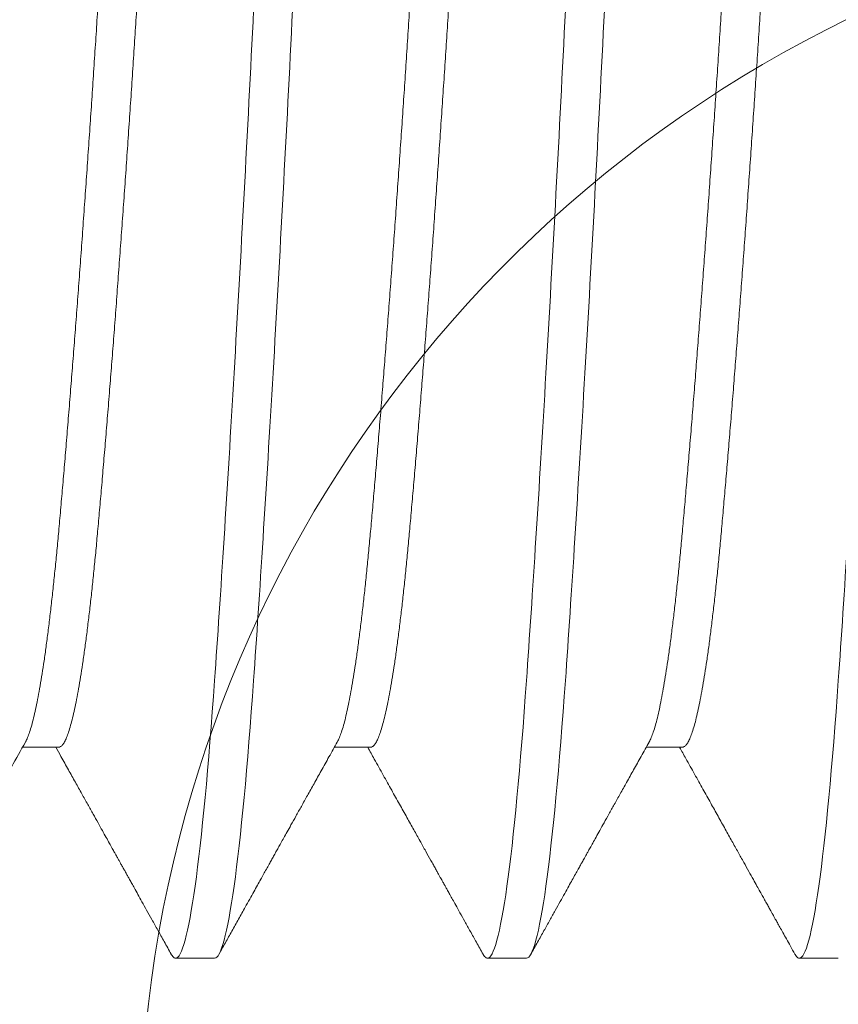
# Model space of a CAD drawing. Units: inches. Extents: x 286 to 986, y -672 to -289.
# Drawn here: x 326 to 326, y -594 to -594 of the extents above; entities that cross this region are included whole.
import ezdxf

# ---------------------------------------------------------------- set-up
doc = ezdxf.new("R2010")
doc.units = ezdxf.units.IN
doc.header["$MEASUREMENT"] = 0
doc.linetypes.add('SLD-Solid', pattern=[0])
doc.layers.add('HARDWARE', color=8, linetype='Continuous', lineweight=0)

# ---------------------------------------------------------------- blocks, each defined once
blk = doc.blocks.new('NO 10 500')
at = {"color": 7, "linetype": 'SLD-Solid', "lineweight": 15}
for p, q in [((0.3708754576533124, -0.07381536999741911), (0.3744975455586541, -0.07381536999741911)), ((0.4021070726326457, -0.07381536999741911), (0.4057291605379874, -0.07381536999741911)), ((0.4333387059342613, -0.07381536999741911), (0.4369607388726422, -0.07381536999741911)), ((0.3552596593248154, -0.09494411686608828), (0.3591635997457843, -0.09494411686608828)), ((0.3864912743041486, -0.09494411686608828), (0.3903952147251175, -0.09494411686608828)), ((0.4177228892834819, -0.09494411686608828), (0.4216268480267331, -0.09494411686608828))]:
    blk.add_line(p, q, dxfattribs=at)
for points, knots in [([(0.359163606230652, -0.09494411764706001), (0.3585624759741677, -0.09494411764706001), (0.3578880328753939, -0.09253505410686103), (0.3565352273800499, -0.08289879994606508), (0.3558607842812762, -0.0756995271224099), (0.3546585237682507, -0.05857173172160657), (0.353984080669477, -0.0479655285667846), (0.352631275174133, -0.02470155308131439), (0.3519568320753592, -0.01211118027468672), (0.3507545715623905, 0.01211118027467961), (0.35008012846356, 0.02470155308131439), (0.3487273229682728, 0.0479655285667846), (0.3480528798694991, 0.05857173172160657), (0.3468506193564735, 0.0756995271224099), (0.3461761762576998, 0.08289879994605798), (0.3448233707623558, 0.09253505410686103), (0.3441489276635821, 0.09494411764706001), (0.3435477974070977, 0.09494411764706001)], [0, 0, 0, 0, 0.125, 0.125, 0.2500000000000001, 0.2500000000000001, 0.375, 0.375, 0.5, 0.5, 0.625, 0.625, 0.75, 0.75, 0.8750000000000001, 0.8750000000000001, 1, 1, 1, 1]), ([(0.3864912716718436, -0.09494411764706001), (0.3858901414153024, -0.09494411764706001), (0.3852156983165287, -0.09253505410686103), (0.3838628928211847, -0.08289879994606508), (0.383188449722411, -0.0756995271224099), (0.3819861892094423, -0.05857173172160657), (0.3813117461106685, -0.0479655285667846), (0.3799589406153245, -0.02470155308131439), (0.3792844975165508, -0.01211118027468672), (0.3780822370035821, 0.01211118027467961), (0.3774077939047515, 0.02470155308131439), (0.3760549884094644, 0.0479655285667846), (0.3753805453106338, 0.05857173172160657), (0.3741782847976651, 0.0756995271224099), (0.3735038416988914, 0.08289879994605798), (0.3721510362035474, 0.09253505410686103), (0.3714765931047737, 0.09494411764706001), (0.3708754628482893, 0.09494411764706001)], [0, 0, 0, 0, 0.125, 0.125, 0.25, 0.25, 0.375, 0.375, 0.5, 0.5, 0.625, 0.625, 0.75, 0.75, 0.875, 0.875, 1, 1, 1, 1]), ([(0.3903952238777038, -0.09494411764706001), (0.3897940936212194, -0.09494411764706001), (0.3891196505223888, -0.09253505410686103), (0.3877668450271017, -0.08289879994606508), (0.3870924019282711, -0.0756995271224099), (0.3858901414153024, -0.05857173172160657), (0.3852156983165287, -0.0479655285667846), (0.3838628928211847, -0.02470155308131439), (0.383188449722411, -0.01211118027468672), (0.3819861892094423, 0.01211118027467961), (0.3813117461106685, 0.02470155308131439), (0.3799589406153245, 0.0479655285667846), (0.3792844975165508, 0.05857173172160657), (0.3780822370035821, 0.0756995271224099), (0.3774077939047515, 0.08289879994605798), (0.3760549884094644, 0.09253505410686103), (0.3753805453106338, 0.09494411764706001), (0.3747794150541495, 0.09494411764706001)], [0, 0, 0, 0, 0.1249999999999999, 0.1249999999999999, 0.2499999999999998, 0.2499999999999998, 0.3749999999999998, 0.3749999999999998, 0.4999999999999997, 0.4999999999999997, 0.6249999999999997, 0.6249999999999997, 0.7499999999999997, 0.7499999999999997, 0.8749999999999999, 0.8749999999999999, 1, 1, 1, 1]), ([(0.4177228893188385, -0.09494411764706001), (0.417121759062411, -0.09494411764706001), (0.4164473159635804, -0.09253505410686103), (0.4150945104682933, -0.08289879994606508), (0.4144200673694627, -0.0756995271224099), (0.413217806856494, -0.05857173172160657), (0.4125433637577203, -0.0479655285667846), (0.4111905582623763, -0.02470155308131439), (0.4105161151636025, -0.01211118027468672), (0.4093138546506339, 0.01211118027467961), (0.4086394115518033, 0.02470155308131439), (0.4072866060565161, 0.0479655285667846), (0.4066121629576855, 0.05857173172160657), (0.4054099024447169, 0.0756995271224099), (0.4047354593459431, 0.08289879994605798), (0.4033826538505991, 0.09253505410686103), (0.4027082107518254, 0.09494411764706001), (0.4021070804953411, 0.09494411764706001)], [0, 0, 0, 0, 0.1249999999999999, 0.1249999999999999, 0.2499999999999998, 0.2499999999999998, 0.3749999999999998, 0.3749999999999998, 0.4999999999999998, 0.4999999999999998, 0.6249999999999998, 0.6249999999999998, 0.7499999999999998, 0.7499999999999998, 0.875, 0.875, 1, 1, 1, 1]), ([(0.4216268415247555, -0.09494411764706001), (0.4210257112682712, -0.09494411764706001), (0.4203512681694974, -0.09253505410686103), (0.4189984626741534, -0.08289879994606508), (0.4183240195753797, -0.0756995271224099), (0.417121759062411, -0.05857173172160657), (0.4164473159635804, -0.0479655285667846), (0.4150945104682933, -0.02470155308131439), (0.4144200673694627, -0.01211118027468672), (0.413217806856494, 0.01211118027467961), (0.4125433637577203, 0.02470155308131439), (0.4111905582623763, 0.0479655285667846), (0.4105161151636025, 0.05857173172160657), (0.4093138546506339, 0.0756995271224099), (0.4086394115518033, 0.08289879994605798), (0.4072866060565161, 0.09253505410686103), (0.4066121629576855, 0.09494411764706001), (0.406011032701258, 0.09494411764706001)], [0, 0, 0, 0, 0.125, 0.125, 0.25, 0.25, 0.3749999999999999, 0.3749999999999999, 0.5, 0.5, 0.625, 0.625, 0.75, 0.75, 0.8750000000000001, 0.8750000000000001, 1, 1, 1, 1]), ([(0.4489545069659471, -0.09494411764706001), (0.4483533767094627, -0.09494411764706001), (0.4476789336106322, -0.09253505410686103), (0.446326128115345, -0.08289879994606508), (0.4456516850165144, -0.0756995271224099), (0.4444494245035457, -0.05857173172160657), (0.443774981404772, -0.0479655285667846), (0.442422175909428, -0.02470155308131439), (0.4417477328106543, -0.01211118027468672), (0.4405454722976856, 0.01211118027467961), (0.4398710291989119, 0.02470155308131439), (0.4385182237035679, 0.0479655285667846), (0.4378437806047941, 0.05857173172160657), (0.4366415200918254, 0.0756995271224099), (0.4359670769929949, 0.08289879994605798), (0.4346142714977077, 0.09253505410686103), (0.4339398283988771, 0.09494411764706001), (0.4333386981423928, 0.09494411764706001)], [0, 0, 0, 0, 0.1250000000000001, 0.1250000000000001, 0.2500000000000002, 0.2500000000000002, 0.3750000000000002, 0.3750000000000002, 0.5000000000000002, 0.5000000000000002, 0.6250000000000002, 0.6250000000000002, 0.7500000000000001, 0.7500000000000001, 0.8750000000000001, 0.8750000000000001, 1, 1, 1, 1]), ([(0.3708754576533124, -0.07381536999741911), (0.3708120795815262, -0.0738039066280507), (0.3706848629732349, -0.07378089660377185), (0.3704896380135665, -0.07359393201155484), (0.370290866926382, -0.07329295345657272), (0.3700885949652957, -0.0728655258981945), (0.3698834563712126, -0.07231380318154379), (0.3696798065475946, -0.07164970373623447), (0.3694783213464916, -0.07088200481797458), (0.3692795479382198, -0.07001946148549365), (0.3690799346414906, -0.0690483338284551), (0.3688800013810578, -0.06797056999969442), (0.3686801019650829, -0.06678856473038763), (0.3684808267195763, -0.06550520534636206), (0.3682825334643667, -0.064123856167555), (0.3680857245637981, -0.06264828029414105), (0.3678907776351252, -0.06108264322505619), (0.3676993429841104, -0.05944122098551219), (0.36751168746639, -0.05773057570582552), (0.3673282056396943, -0.05595729207541211), (0.3671478821354981, -0.05411606459012575), (0.3669668361012555, -0.05215647576486759), (0.3667808844135152, -0.05006604446474228), (0.3665857159148231, -0.04783146702575891), (0.366386890659669, -0.04550362096148319), (0.3661846703226388, -0.04308677485003187), (0.3659794883957375, -0.04058576188987928), (0.3657758500672799, -0.03805527192664471), (0.3655743623455692, -0.03550565214283097), (0.36537558850398, -0.03294666449691874), (0.365175978263494, -0.03033365225423523), (0.3649760341883734, -0.02767246812958746), (0.3647761749669485, -0.02496921932947771), (0.3645768588924057, -0.02223019482742217), (0.3643785792944527, -0.01946182333228563), (0.3641817567250882, -0.01667062821084642), (0.3639868507449933, -0.01386317211484567), (0.3637953759637185, -0.01106265092804648), (0.3636077309355414, -0.008275721051340668), (0.3634242461824897, -0.005508639430480855), (0.3632439237927656, -0.002750428387820136), (0.3630628767492681, 7.333848015633748e-05), (0.36287692777762, 0.002971464300735249), (0.3626817491187921, 0.005951466054490595), (0.3624829629032433, 0.008940724949688672), (0.362280704894772, 0.01193173446124263), (0.3620755253758148, 0.01491684048679787), (0.3618719152158292, 0.01783142785878766), (0.3616704206793315, 0.02066943130837018), (0.3614716470767689, 0.02342583760567862), (0.3612720437575945, 0.02615007655978019), (0.3610720706332131, 0.02883578854790159), (0.3608722112483633, 0.03147675296479946), (0.360672925175777, 0.03406696458077363), (0.3604746353572068, 0.03660068087714308), (0.3602778235504616, 0.03907245071616217), (0.3600828847537514, 0.0414771547807149), (0.3598914206841641, 0.04379626890567323), (0.3597037656174962, 0.04602693782563705), (0.3595203103758422, 0.04816689936511409), (0.3593399896097935, 0.05022637166486987), (0.3591589056082967, 0.0522601906196698), (0.3589729945031763, 0.05426833000717579), (0.3587778121693646, 0.05624811180601341), (0.3585790005033687, 0.05814771355689174), (0.3583767393597554, 0.05996079748559424), (0.3581715977870772, 0.06168136205594266), (0.3579679487381213, 0.06327271765238152), (0.357766463749158, 0.06473664481159602), (0.3575676891867943, 0.06607579949443476), (0.3573680791417928, 0.06731544711554704), (0.3571681350068729, 0.06845243442382554), (0.3569682758292174, 0.06948405753887954), (0.3567689596396235, 0.07040819617936478), (0.3565706804571391, 0.07122285740054934), (0.3563738563182142, 0.07192795439324584), (0.3561789560610009, 0.07251872767727718), (0.3559992672538215, 0.0729769156447233), (0.3558854903363908, 0.07318810580163415), (0.3558352005859433, 0.07328145250620821)], [0, 0, 0, 0, 0.0132849910840686, 0.02666650244238382, 0.04013444048074972, 0.05367831240966831, 0.0672872164756477, 0.08094996226599836, 0.09387105876633713, 0.1068199933336163, 0.11978682054992, 0.1327615138965888, 0.1457340280743465, 0.1586943018868023, 0.1716323367841534, 0.1845382513869628, 0.1974023139982711, 0.210214959537882, 0.2227397924256233, 0.235197482726931, 0.2475797357258631, 0.2598786061354451, 0.2731636043921602, 0.2865451029158494, 0.30001305667879, 0.3135569179160421, 0.3271658254615982, 0.3408285767525744, 0.3537496776084029, 0.366698599466153, 0.3796654363673054, 0.3926401286000114, 0.4056126317089112, 0.4185729100161341, 0.4315109495197698, 0.4444168665528086, 0.457280925657502, 0.4700935735362536, 0.4826184036614383, 0.4950760912366457, 0.5074583505931859, 0.5197572165088337, 0.5330422128563612, 0.5464237188727411, 0.5598916569111071, 0.5734355288400256, 0.5870444384320838, 0.6007071786527522, 0.6136282751530909, 0.6265772097203701, 0.6395440369366738, 0.6525187359325315, 0.6654912444627374, 0.6784515182751932, 0.6913895531725444, 0.7042954677753538, 0.7171595303866621, 0.7299721814361897, 0.7424970143239309, 0.7549546992257276, 0.7673369522246597, 0.7796358278948747, 0.7929208208881323, 0.8063023194118215, 0.819770273174762, 0.8333141398852905, 0.846923041904767, 0.8605857931957431, 0.8735068940515716, 0.8864558159093218, 0.8994226528104743, 0.9123973450431803, 0.9253698481520801, 0.938330126459303, 0.9512681659629388, 0.9641740829959777, 0.9770381476548711, 0.9898507900237046, 0.9999999999999999, 0.9999999999999999, 0.9999999999999999, 0.9999999999999999]), ([(0.3742038934578318, -0.07328673850053491), (0.3742008648759452, -0.07328216080114203), (0.374131208398353, -0.07317687508376025), (0.3739923905690716, -0.07285687719298295), (0.3737874298162751, -0.07231614012656706), (0.3735837613865556, -0.07164911421281772), (0.3733822816674319, -0.07088215935890929), (0.3731835041459703, -0.07001942003287098), (0.3729839019308656, -0.06904834459522391), (0.3727839283171761, -0.06797056770947307), (0.3725840697840681, -0.06678856509130071), (0.3723847807982565, -0.0655052052809495), (0.3721865017246273, -0.06412385568484069), (0.3719896498830053, -0.06264828126774091), (0.3717947508866928, -0.06108264222342541), (0.3716032770175275, -0.05944122146392061), (0.3714156218428002, -0.05773057622265299), (0.3712321764796229, -0.05595729103438885), (0.37105181656284, -0.05411606511183464), (0.3708707705912957, -0.05215647633325915), (0.3706848582313569, -0.050066043149954), (0.3704896391352577, -0.04783146850230224), (0.3702908667400493, -0.04550361941624459), (0.3700885950140673, -0.04308677636505109), (0.3698834562916318, -0.04058576104229417), (0.3696798065382154, -0.03805527204985992), (0.3694783215343023, -0.03550565212029966), (0.3692795476936794, -0.03294666446618066), (0.3690799347707525, -0.03033365240002439), (0.3688800014040226, -0.02767246719071892), (0.3686801019323411, -0.02496922099676624), (0.368480826666655, -0.02223019383612979), (0.3682825334918221, -0.01946182363127491), (0.3680857245568063, -0.01667062720407841), (0.3678907776861706, -0.01386317382192459), (0.3676993429711501, -0.01106264997205386), (0.3675116874816808, -0.008275721197001928), (0.3673282055445384, -0.005508639389475434), (0.367147882241909, -0.002750428407260586), (0.3669668360755622, 7.333851856827778e-05), (0.3667808843120497, 0.002971464155280046), (0.3665857161039412, 0.005951467000791411), (0.3663868904916399, 0.00894072329516149), (0.3661846703695346, 0.01193173530963065), (0.3659794884495113, 0.01491684118287395), (0.3657758500831392, 0.01783142708662666), (0.3655743621561101, 0.0206694313798792), (0.3653755887489751, 0.02342583768476914), (0.3651759781340047, 0.02615007577538364), (0.3649760341654655, 0.02883578924732433), (0.3647761749996903, 0.03147675365092795), (0.3645768589453837, 0.03406696380157115), (0.3643785792669973, 0.03660068108312231), (0.3641817567320231, 0.0390724499490247), (0.363986850693891, 0.04147715552981168), (0.3637953759766788, 0.04379626871855891), (0.3636077309201937, 0.04602693848237749), (0.3634242462776456, 0.04816689881899805), (0.3632439236864116, 0.05022637109356509), (0.3630628767749045, 0.05226019173931462), (0.3628769278790855, 0.05426832942045934), (0.3626817489296172, 0.05624811139428942), (0.3624829630712725, 0.05814771397205476), (0.3622807048478762, 0.05996079797515108), (0.3620755253220409, 0.06168136112584932), (0.3618719151999699, 0.06327271813355395), (0.3616704208687906, 0.0647366448007034), (0.3614716468317738, 0.06607579926710372), (0.3612720438870269, 0.06731544821739988), (0.361072070656121, 0.06845243128510248), (0.3608722112157352, 0.06948406789860684), (0.3606729251226284, 0.07040815693844138), (0.3604746353856285, 0.07122300434030393), (0.3602778235398318, 0.07192740811134257), (0.3600828848184392, 0.07252075593449803), (0.3598914206208974, 0.07299983335016691), (0.3597037658153681, 0.07336797666192751), (0.3595203096048181, 0.07362567744036141), (0.3593399922150979, 0.0737858320579079), (0.3592222646499295, 0.07380554621980906), (0.3591635997457843, 0.07381536999741911)], [0, 0, 0, 0, 0.0006156415956021362, 0.01415957261934616, 0.02776854159000304, 0.04143134142414488, 0.054352494302006, 0.06730148536827098, 0.08026836916162997, 0.09324312476888917, 0.1062156899009392, 0.1191760202618564, 0.1321141116106358, 0.1450200881150577, 0.1578842013008122, 0.1706969082546912, 0.1832217957909715, 0.195679535048326, 0.2080618474074015, 0.2203607714795996, 0.2336458224381381, 0.2470273846901442, 0.2604953918047675, 0.2740393176100986, 0.2876482790081408, 0.3013110899126387, 0.3142322471460085, 0.327181225502689, 0.340148118980939, 0.353122867825017, 0.3660954331833159, 0.3790557624021761, 0.3919938583572601, 0.40489983170159, 0.4177639524891635, 0.4305766507623107, 0.4431015355360224, 0.4555592774667994, 0.4679415908497995, 0.4802405104280438, 0.493525564740867, 0.506907129143635, 0.52037513135741, 0.533919056907856, 0.5475280258785129, 0.5611908312823611, 0.5741119841602222, 0.5870609752264873, 0.6000278590198462, 0.6130026089778919, 0.625975174109942, 0.6389355101077023, 0.6518736014564818, 0.6647795723705716, 0.677643685556326, 0.6904563925102051, 0.7029812800464853, 0.7154390247033744, 0.7278213317287388, 0.7401202558009369, 0.7534053120229559, 0.7667868689330005, 0.7802548760476238, 0.7937988018529548, 0.8074077687771009, 0.8210705741118944, 0.8339917313452643, 0.8469407097019448, 0.8599076031801949, 0.8728823576734868, 0.8858549173842071, 0.8988152466030673, 0.9117533425581514, 0.9246593159024814, 0.9375234366900549, 0.9503361404731442, 0.9628610252468558, 0.975318761778097, 0.9877010751610971, 1, 1, 1, 1]), ([(0.4021070726326457, -0.07381536999741911), (0.4020436919763597, -0.07380390664197733), (0.4019164702058333, -0.07378089665026977), (0.4017212844557889, -0.07359393187692831), (0.401522473435648, -0.07329295355869903), (0.4013202122358734, -0.07286552588608686), (0.4011150707432307, -0.07231380318447123), (0.4009114216372041, -0.07164970373676027), (0.4007099364466171, -0.07088200481343421), (0.4005111623220046, -0.07001946150328564), (0.4003115518857499, -0.06904833376170671), (0.4001116079214171, -0.06797057040541432), (0.3999117485599868, -0.06678856397999056), (0.3997124332828434, -0.06550520579535402), (0.3995141506989057, -0.06412385610124005), (0.3993173389415006, -0.06264828031183356), (0.3991223927748138, -0.06108264322033818), (0.3989309579216069, -0.05944122098674143), (0.3987433024567508, -0.05773057570549867), (0.3985598206158443, -0.05595729207551159), (0.3983794971164798, -0.05411606459005469), (0.3981984510771213, -0.05215647576507365), (0.3980124994060361, -0.05006604446395357), (0.3978173308447595, -0.04783146702873609), (0.3976185058248802, -0.04550362095026372), (0.3974162846026275, -0.0430867748922239), (0.3972111060028283, -0.04058576173133588), (0.3970074554524672, -0.03805527285992838), (0.3968060111279215, -0.03550565046918308), (0.3966071866265679, -0.03294666628898568), (0.3964076271296335, -0.03033365051155812), (0.3962076401236345, -0.02767246909191812), (0.3960077923749168, -0.02496921917695261), (0.395808473222246, -0.02223019486821443), (0.3956101944479542, -0.01946182332134327), (0.3954133716551951, -0.01667062821394438), (0.395218465747746, -0.01386317211336063), (0.3950269908990549, -0.01106265093088155), (0.3948393460638044, -0.00827572104173413), (0.3946558606132839, -0.005508639465865883), (0.3944755407993625, -0.00275042825703764), (0.3942944839888014, 7.333758774308308e-05), (0.3941085744647808, 0.002971465959063835), (0.3939133555498415, 0.005951465101240672), (0.3937145802004807, 0.008940725100508473), (0.3935123192482024, 0.01193173442052142), (0.3933071405242003, 0.01491684049779707), (0.3931035301525867, 0.01783142785601655), (0.3929020356696356, 0.02066943130908783), (0.3927032620539421, 0.02342583760553651), (0.3925036587344835, 0.02615007655965229), (0.3923036856243698, 0.02883578854853397), (0.392103826182904, 0.0314767529623694), (0.3919045403223436, 0.03406696458981884), (0.3917062497143888, 0.03660068084346335), (0.3915094408422419, 0.03907245084134559), (0.3913144911757627, 0.04147715397254359), (0.3911230672898682, 0.04379627028298927), (0.3909353722864353, 0.04602693706413419), (0.3907519275691129, 0.04816689948431474), (0.3905716040033553, 0.05022637163333599), (0.3903905207581602, 0.05226019062885001), (0.3902046094349316, 0.05426833000461784), (0.3900094271615444, 0.05624811180670974), (0.3898106154792345, 0.058147713556707), (0.3896083543399982, 0.05996079748565109), (0.3894032127661831, 0.06168136205592845), (0.389199563717284, 0.06327271765238862), (0.388998078729287, 0.0647366448115676), (0.3887993041629443, 0.06607579949453424), (0.3885996941330632, 0.06731544711515625), (0.3883997499417546, 0.06845243442528215), (0.3881998909743629, 0.06948405753343678), (0.3880005740011825, 0.07040819619965077), (0.3878022977351065, 0.0712228573250755), (0.3876054627818348, 0.07192795457257972), (0.3874106027889184, 0.07251872655816527), (0.387230900800148, 0.07297685751446892), (0.3871171523935573, 0.07318800703034611), (0.3870668888545765, 0.07328131050809361)], [0, 0, 0, 0, 0.01328505642044179, 0.02666662824786117, 0.0401346379342469, 0.05367857647273009, 0.067287547468106, 0.08095036045264996, 0.0938715204997069, 0.1068205187506135, 0.1197874097385417, 0.1327621668955211, 0.1457347392252926, 0.1586950824139893, 0.1716331809413627, 0.1845391590162246, 0.1974032848937551, 0.2102159934467159, 0.2227408879323274, 0.2351986395012942, 0.2475809533968802, 0.2598798842930355, 0.2731649478861592, 0.2865465122208509, 0.3000145322199861, 0.3135584600667503, 0.32716743454172, 0.3408302530269166, 0.3537514118264852, 0.3667004029950656, 0.3796672980256073, 0.3926420597178354, 0.4056146266262741, 0.4185749686729137, 0.4315130718065943, 0.4444190523116977, 0.4572831746825959, 0.4700958855747089, 0.4826207772977502, 0.4950785261406032, 0.5074608463938285, 0.5197597727960277, 0.5330448292164701, 0.5464264063858509, 0.5598944106603342, 0.5734383491988173, 0.5870473257202992, 0.6007101331351334, 0.6136312931821903, 0.626580291433097, 0.6395471824210253, 0.6525219452272213, 0.6654945175569927, 0.6784548551088431, 0.6913929536362164, 0.7042989317110785, 0.717163057588609, 0.7299757661415699, 0.7425006660857124, 0.7549584122551416, 0.7673407261507276, 0.7796396623075418, 0.7929247206371821, 0.8063062849718738, 0.8197743049710089, 0.8333182382910763, 0.8469272072399393, 0.8605900257251358, 0.8735111901277038, 0.8864601756690189, 0.8994270763418436, 0.9124018323848547, 0.9253743992932935, 0.9383347413399329, 0.9512728444736136, 0.9641788249787171, 0.9770429473496153, 0.9898556582417283, 1, 1, 1, 1]), ([(0.405435600048861, -0.07328688965981911), (0.4054325410276647, -0.07328226239985725), (0.4053629272085004, -0.0731769603375696), (0.405223974193575, -0.07285687444983324), (0.4050190532665852, -0.07231614086770577), (0.4048153742302247, -0.07164911402586682), (0.4046138972038307, -0.07088215940803622), (0.4044151189866056, -0.0700194200192783), (0.4042155169065609, -0.06904834460034692), (0.4040155434498161, -0.06797056770259502), (0.4038156841540399, -0.0667885651136686), (0.4036163980576362, -0.06550520519849101), (0.4034181082454324, -0.0641238561904558), (0.4032212964369819, -0.06264828034967707), (0.4030263576406696, -0.06108264275781039), (0.4028348935710255, -0.0594412214123281), (0.4026472385044144, -0.05773057614367616), (0.4024637832627604, -0.0559572916517368), (0.4022834624966549, -0.05411606401985836), (0.4021023784952149, -0.05215647691483127), (0.4019164673900377, -0.05006604374361245), (0.401721285056226, -0.04783146725436183), (0.4015224733902301, -0.04550362015957177), (0.4013202122466168, -0.04308677625148505), (0.4011150706738817, -0.04058576107221512), (0.4009114216252101, -0.03805527204509929), (0.4007099366350531, -0.03550565211182288), (0.4005111620772936, -0.03294666450505446), (0.4003115520151255, -0.03033365225278573), (0.4001116079443818, -0.02767246812724267), (0.399911748527245, -0.0249692193403277), (0.3997124332299222, -0.02223019478645227), (0.3995141507263043, -0.01946182348488179), (0.3993173389345657, -0.01667062724312984), (0.399122392825916, -0.01386317381151514), (0.3989309579085898, -0.01106264997477524), (0.3987433024720985, -0.008275721196277175), (0.3985598205206884, -0.005508639389681491), (0.3983794972228338, -0.00275042840716111), (0.3981984510514849, 7.33385183409041e-05), (0.3980124993045138, 0.002971464156146908), (0.3978173310339344, 0.00595146699754423), (0.3976185056568511, 0.008940723307382825), (0.3974162846494664, 0.01193173526363722), (0.3972111060566021, 0.01491684135569216), (0.3970074554683265, 0.01783142604748633), (0.3968060109384624, 0.02066943320262737), (0.396607186871563, 0.02342583578577973), (0.3964076270001442, 0.02615007757241017), (0.3962076401006698, 0.02883578827683664), (0.3960077924076586, 0.03147675380805737), (0.3958084732751672, 0.03406696375954965), (0.3956101944205557, 0.03660068109437731), (0.39541337166213, 0.03907244994590542), (0.3952184656966438, 0.04147715553109066), (0.3950269909120152, 0.04379626871656939), (0.3948393460484567, 0.04602693848891448), (0.3946558607084398, 0.04816689879498171), (0.3944755406929517, 0.05022637118232609), (0.3942944840144378, 0.05226019111740499), (0.3941085745662463, 0.05426833054594482), (0.3939133553606666, 0.05624811076445013), (0.3937145803685098, 0.05814771407440134), (0.3935123192013066, 0.05996079794751097), (0.3933071404704265, 0.06168136113331713), (0.3931035301367274, 0.06327271813167812), (0.3929020358590947, 0.06473664480119368), (0.3927032618090038, 0.06607579926698293), (0.3925036588639159, 0.06731544821740698), (0.3923036856472777, 0.06845243128521616), (0.392103826150219, 0.06948406789815209), (0.3919045402691381, 0.07040815694012537), (0.3917062497428105, 0.07122300433404405), (0.3915094408314985, 0.07192740813460574), (0.3913144912406779, 0.07252075576338513), (0.3911230672258057, 0.0729998336059765), (0.3909353724872631, 0.07336797654082261), (0.3907519267870612, 0.07362567746242377), (0.3905716066494165, 0.07378583205245093), (0.390453879447989, 0.07380554621799007), (0.3903952147251175, 0.07381536999741911)], [0, 0, 0, 0, 0.0006225078946996198, 0.01416634586436199, 0.02777522133409158, 0.04143792729745918, 0.05435899140005905, 0.06730789349979947, 0.08027468820370125, 0.09324935466741965, 0.1062218306709787, 0.1191820719874642, 0.132120074444606, 0.1450259566877428, 0.1578899870443162, 0.1707026059680158, 0.1832274074515906, 0.1956850611175844, 0.2080672830698479, 0.2203661279024509, 0.2336510875855529, 0.2470325525571131, 0.2605004725511511, 0.2740443053024364, 0.2876531731996034, 0.3013158902332509, 0.3142369586913296, 0.3271858480815728, 0.3401526524702991, 0.3531273121708828, 0.3660997827531491, 0.3790600285643906, 0.3919980356278053, 0.4049039203011655, 0.4177679527053188, 0.4305805629483462, 0.4431053616693714, 0.4555630180087692, 0.4679452463186249, 0.4802440813966851, 0.4935290444340485, 0.5069105168982808, 0.5203784265796458, 0.5339222590760478, 0.5475311345457774, 0.5611938460788132, 0.5741149045784535, 0.5870638123054119, 0.6000306013670685, 0.6130052678307869, 0.6259777438343459, 0.6389379907876359, 0.6518759932447777, 0.6647818754879145, 0.677645900290301, 0.6904585192140006, 0.7029833206975754, 0.7154409797630668, 0.7278232017153303, 0.7401220412873134, 0.7534070009704154, 0.7667884712839006, 0.7802563858660803, 0.7938002186173655, 0.8074090920405983, 0.8210718035045799, 0.8339928719626585, 0.8469417613529018, 0.8599085657416282, 0.8728832310913869, 0.8858557016736534, 0.8988159418480899, 0.9117539489115047, 0.9246598335848649, 0.9375238659890183, 0.9503364762320456, 0.9628612804115625, 0.9753189313514616, 0.9877011596613173, 1, 1, 1, 1]), ([(0.4333387059342613, -0.07381536999741911), (0.4332753200819752, -0.07380390663568903), (0.4331480878813636, -0.0737808966313267), (0.4329528699060461, -0.07359393200301412), (0.4327540942528003, -0.07329295348794318), (0.4325518335434708, -0.07286552572224281), (0.4323466541495122, -0.0723138035417108), (0.4321430461803288, -0.07164970348299704), (0.4319415432319147, -0.07088200508015063), (0.4317428010426738, -0.07001946127002867), (0.4315431898988891, -0.06904833348129813), (0.4313432167354563, -0.06797057073541168), (0.4311433653364247, -0.06678856393235577), (0.4309440472634947, -0.06550520582764108), (0.4307457678733613, -0.0641238560198687), (0.4305489461957563, -0.0626482808156581), (0.4303540364594483, -0.06108264237262517), (0.4301625754877705, -0.05944122086200565), (0.429974880265604, -0.0577305772540555), (0.4297914721755092, -0.0559572905212633), (0.4296111120972341, -0.0541160645676797), (0.429430029156606, -0.05215647746626217), (0.4292441562265594, -0.05006604247186175), (0.4290489269203022, -0.04783146857583631), (0.42885015470506, -0.0455036195119547), (0.4286478926480868, -0.04308677557554574), (0.4284427146811254, -0.04058576245968482), (0.4282391022170486, -0.03805527134800002), (0.4280376152825056, -0.03550565148845664), (0.4278388139973686, -0.03294666514282341), (0.4276392032421654, -0.03033365295878809), (0.4274392887537601, -0.02767246733648676), (0.4272394212430868, -0.02496921945769515), (0.4270401088829203, -0.02223019471497878), (0.4268418227521238, -0.01946182365318094), (0.4266450224669143, -0.01667062624308357), (0.4264500340437962, -0.01386317562097616), (0.426258646885401, -0.01106264820808889), (0.4260709521994386, -0.008275722035428146), (0.4258874707495579, -0.005508640173950141), (0.4257071838089246, -0.002750426839483566), (0.4255261004844328, 7.333768902384463e-05), (0.4253401492473472, 0.002971463343804714), (0.4251450198263456, 0.005951468732433796), (0.4249461475534417, 0.008940721554481001), (0.4247439658944359, 0.0119317361086857), (0.424538786654864, 0.01491684216478006), (0.424335099512291, 0.01783142442886998), (0.424133691785471, 0.02066943402294186), (0.4239348660127575, 0.02342583648076157), (0.4237352766790536, 0.02615007675570524), (0.4235352998060762, 0.02883578849584012), (0.4233354413869392, 0.03147675297706343), (0.4231361551996429, 0.03406696458370817), (0.4229378648768147, 0.03660068085323331), (0.4227410551933417, 0.03907245080849009), (0.4225461084734548, 0.04147715409359876), (0.4223546737670745, 0.04379626950630922), (0.4221670182637922, 0.04602693835994387), (0.421983536433288, 0.04816689885296199), (0.421803212930115, 0.05022637107924055), (0.4216221668955882, 0.05226019176387098), (0.4214362152079048, 0.05426832932976566), (0.4212410467092127, 0.05624811200009816), (0.4210422214540586, 0.05814771294185306), (0.4208400011169715, 0.05996079849495572), (0.4206348191901839, 0.06168136149900505), (0.4204311808613852, 0.06327271773766796), (0.4202296931409819, 0.06473664478921393), (0.4200309192946747, 0.06607579950053832), (0.4198313090716397, 0.06731544711357174), (0.4196313649313197, 0.0684524344256019), (0.4194315059532983, 0.06948405753373521), (0.4192321889717618, 0.0704081961981089), (0.4190339127497396, 0.07122285733091616), (0.4188370776292913, 0.07192795455085843), (0.4186422182579008, 0.07251872663881898), (0.4184625125043908, 0.07297686135956383), (0.4183487669867532, 0.07318801341590131), (0.4182985038339098, 0.07328131966926321)], [0, 0, 0, 0, 0.01328505733773845, 0.02666663012935703, 0.04013462999780332, 0.05367856410540791, 0.06728753617473403, 0.08095033911980204, 0.09387149493972137, 0.1068204833276414, 0.1197873700734712, 0.1327621286349936, 0.1457346967208081, 0.1586950356695484, 0.1716331299642428, 0.184539103816934, 0.1974032199317591, 0.210215929803004, 0.2227408256496448, 0.2351985623445424, 0.2475808775229858, 0.2598798096562221, 0.2731648583766978, 0.2865464236755941, 0.3000144338567907, 0.3135583627459811, 0.3271673327687958, 0.3408301412145169, 0.3537513013899459, 0.3667002883222837, 0.3796671847530068, 0.3926419309026464, 0.4056144935671298, 0.4185748313738134, 0.4315129302748135, 0.4444189065577453, 0.4572830358291364, 0.470095731510226, 0.4826206245942989, 0.4950783693616185, 0.5074606802308174, 0.519759607870101, 0.5330446652078402, 0.546426227316039, 0.5598942380087834, 0.573438161170283, 0.5870471332396091, 0.6007099473245818, 0.6136310919390199, 0.6265800915809396, 0.6395469783267694, 0.6525217368882918, 0.6654943049741063, 0.6784546382860022, 0.6913927325806966, 0.7042987064333878, 0.7171628281024394, 0.7299755324637424, 0.7425004228518539, 0.7549581703452865, 0.7673404801900175, 0.7796394070625966, 0.7929244663095322, 0.8063060262664659, 0.8197740418595589, 0.833317965275448, 0.8469269352982628, 0.8605897493136893, 0.8735109094891182, 0.8864598907941926, 0.8994267872249159, 0.9124015390232555, 0.925374101687739, 0.9383344394944225, 0.9512725383954227, 0.9641785146783546, 0.977042632840775, 0.9898553395412293, 1, 1, 1, 1]), ([(0.4366671417388375, -0.07328679346755251), (0.4366641009258387, -0.07328219772622191), (0.4365944268037083, -0.07317689554326279), (0.4364556527047512, -0.07285688045194405), (0.4362506907907573, -0.07231613878341392), (0.4360469457512863, -0.0716491153265082), (0.4358455527852243, -0.070882158523915), (0.4356467229674763, -0.07001942039930498), (0.4354471352992277, -0.06904834452178221), (0.4352471558160005, -0.0679705677770599), (0.4350473061386424, -0.066788564723268), (0.4348479874986992, -0.06550520561965811), (0.4346497086556838, -0.06412385606248705), (0.434452885361452, -0.062648280852315), (0.4342579815173053, -0.06108264218455872), (0.4340664989030074, -0.05944122203699465), (0.433878882688191, -0.05773057519892433), (0.4336954003456981, -0.05595729154524065), (0.4335150404886008, -0.05411606565760962), (0.4333340316044314, -0.05215647519572997), (0.4331480794152753, -0.05006604384600877), (0.4329528720356848, -0.04783146836152241), (0.4327540937940171, -0.04550361957374349), (0.4325518336657979, -0.04308677554436002), (0.4323466540500362, -0.04058576252258916), (0.4321430461759519, -0.03805527113200213), (0.4319415434183043, -0.0355056529689648), (0.4317428007984745, -0.03294666380453037), (0.431543190028151, -0.03033365156367296), (0.4313432167584779, -0.02767246891311714), (0.4311433653036829, -0.02496921922575979), (0.4309440472105734, -0.02223019485163746), (0.4307457679008166, -0.0194618233389221), (0.4305489461887646, -0.01667062816040499), (0.4303540365104936, -0.01386317230899436), (0.4301625754748102, -0.01106264981149963), (0.4299748802809518, -0.008275723643215827), (0.4297914720803533, -0.005508636987819671), (0.429611112203645, -0.002750428422693574), (0.4294300291309128, 7.333614511395581e-05), (0.4292441561250939, 0.002971466861446004), (0.4290489271094202, 0.005951464962265618), (0.4288501545370309, 0.008940725140000438), (0.4286478926949826, 0.01193173440262285), (0.4284427147348993, 0.01491684052979991), (0.4282391022329648, 0.01783142774812063), (0.4280376150930465, 0.02066943208953376), (0.4278388142423637, 0.02342583699079626), (0.4276392031126761, 0.02615007506357614), (0.4274392887307954, 0.02883579003603387), (0.4272394212757717, 0.0314767535247924), (0.4270401089358984, 0.03406696390104003), (0.4268418227246684, 0.03660068081190104), (0.4266450224738492, 0.03907245164011641), (0.426450033992694, 0.04147715258164908), (0.4262586468984182, 0.04379627095158156), (0.4260709521841477, 0.04602693768060107), (0.4258874708447138, 0.04816689827383414), (0.4257071837025705, 0.05022637222881343), (0.4255261005100692, 0.05226019116021519), (0.4253401493488127, 0.05426832879968657), (0.4251450196371707, 0.05624811311761846), (0.4249461477214709, 0.0581477118514897), (0.42474396584754, 0.05996079899243512), (0.4245387866010333, 0.06168136202297347), (0.4243350994963748, 0.06327271632833487), (0.4241336919749301, 0.06473664617421804), (0.4239348657677624, 0.06607579871639757), (0.4237352768085429, 0.06731544831700376), (0.4235352998289272, 0.06845243125849976), (0.4233354413544248, 0.06948406790538542), (0.4231361551460964, 0.07040815693787295), (0.4229378649065438, 0.07122300433583462), (0.4227410551778803, 0.07192740812972431), (0.4225461085560482, 0.07252075578104922), (0.4223546736382673, 0.07299983347262895), (0.4221670186996107, 0.07336797673018935), (0.4219835347810204, 0.07362567737771997), (0.4218032187934, 0.07378583204410916), (0.4216855057046018, 0.07380554621662583), (0.4216268480267331, 0.07381536999741911)], [0, 0, 0, 0, 0.0006180756799699305, 0.0141619629156213, 0.02777089888655405, 0.04143367673031516, 0.05435478707085218, 0.06730375236498426, 0.08027060471558009, 0.09324532886098819, 0.1062178625364987, 0.1191781671073734, 0.132116227083207, 0.1450221667022383, 0.157886248694433, 0.1706989245794048, 0.1832237762867162, 0.1956814907354288, 0.2080637730692399, 0.2203626620582781, 0.2336476860660133, 0.2470292158697227, 0.2604971903264334, 0.2740410832897603, 0.2876500172141871, 0.3013127894187115, 0.3142339153201982, 0.3271828566508012, 0.3401497186862646, 0.3531244417177081, 0.3660969699719019, 0.3790572734007229, 0.39199533798285, 0.4049012800321156, 0.4177653640719001, 0.4305780367860899, 0.4431028966473362, 0.4555605975714346, 0.4679428862628632, 0.4802417812787037, 0.4935267928508139, 0.5069083301472256, 0.5203762942912135, 0.5339201924729406, 0.5475291284438734, 0.5611918951477592, 0.5741130166937479, 0.58706198198788, 0.6000288343384758, 0.6130035471859995, 0.6259760808615099, 0.6389363854323846, 0.6518744454082183, 0.6647803850272497, 0.6776444781283874, 0.6904571429940264, 0.7029820056178334, 0.7154397200665462, 0.727821991733501, 0.7401208912432822, 0.7534059152510173, 0.7667874343713292, 0.780255419652301, 0.7937993016695479, 0.8074082355939748, 0.8210710189383699, 0.8339921336344088, 0.8469410862189928, 0.8599079482544563, 0.8728826712858997, 0.8858551995400936, 0.8988154973320845, 0.9117535619142118, 0.9246595039634774, 0.9375235935574727, 0.9503362607617336, 0.9628611151644639, 0.975318826887071, 0.9877011102448042, 1, 1, 1, 1]), ([(0.3596063223833426, -0.09453985281461286), (0.359756789920425, -0.09426957034531114), (0.3600411066952915, -0.09375885659642336), (0.3604426803539127, -0.0930375674703825), (0.3607944132202761, -0.09240582737998437), (0.3610963198604509, -0.0918636285400325), (0.3613483722839987, -0.09141093976099057), (0.3615480774851108, -0.09105234698832732), (0.3616972937833225, -0.09078438509566666), (0.3618022606442537, -0.09059591140234602), (0.3618832146084401, -0.09045055087458564), (0.3619565846930755, -0.09031881735927527), (0.3620344671516591, -0.09017893184203274), (0.3621601852103709, -0.08995318223772131), (0.3623415870791291, -0.08962751109401523), (0.3625762304852742, -0.08920618379708856), (0.362829838237019, -0.08875086791510256), (0.3631068467014984, -0.0882535763512351), (0.3634219696501759, -0.08768786588444044), (0.3637977565549591, -0.08701330762983872), (0.3642382205205195, -0.08622277392500166), (0.3647472289092093, -0.08530919638887724), (0.3653102853072596, -0.08429885941075099), (0.3659272863269507, -0.08319174387172978), (0.3665983231797441, -0.08198794289800304), (0.3673080446480981, -0.08071497537954286), (0.368054442613527, -0.07937647356934008), (0.3688355189970594, -0.07797607858463351), (0.369664596145526, -0.07648995544285953), (0.3704438509466854, -0.0750934970326611), (0.3709468045584003, -0.07419250356264939), (0.371157328491222, -0.07381536999741911)], [0, 0, 0, 0, 0.03911355299778211, 0.0739072324414857, 0.1043814723105117, 0.1305366666285118, 0.1523738556268951, 0.169893425022922, 0.1824340191318387, 0.1911537157369483, 0.1971704775568264, 0.2034714270792811, 0.210219370470658, 0.2174143522802505, 0.2361433692835688, 0.2573553916272802, 0.2783933224721204, 0.3020439654467758, 0.3293331650026907, 0.3602753312465249, 0.3996829910115588, 0.4437629922241688, 0.4925137997664508, 0.5459337926022851, 0.6040212802926963, 0.6667746556588754, 0.7302131740123761, 0.7977953889406089, 0.8695196539948097, 0.9453841568013721, 0.9999999999999999, 0.9999999999999999, 0.9999999999999999, 0.9999999999999999]), ([(0.3742038568131534, -0.07328925324134161), (0.3744724126955816, -0.07377032340414047), (0.3749917068599871, -0.07470054666327286), (0.3757437281986995, -0.07604813613059491), (0.3764421889918594, -0.07729997771638608), (0.3770870521931329, -0.07845602835202925), (0.3776783442551732, -0.07951621189041447), (0.3782160619648494, -0.0804804759455564), (0.3787001802458576, -0.08134879264887473), (0.3791307591223472, -0.08212108593885858), (0.3795077299495233, -0.08279736785025449), (0.3798313840550236, -0.08337803092672402), (0.3801056927055697, -0.08387019479088309), (0.3803358918091817, -0.08428322124726861), (0.3805269317767284, -0.08462605749132734), (0.3806801169541245, -0.08490096074920928), (0.3808046778802918, -0.08512444089122795), (0.3809332823695968, -0.08535525534085764), (0.3810986854267071, -0.08565207202012459), (0.3813243549903973, -0.08605713085998445), (0.3815974184886386, -0.08654717534393797), (0.3819138414297072, -0.0871151517866835), (0.3822697008139357, -0.08775393403340814), (0.3826739683325968, -0.0884796620141799), (0.3831266464918599, -0.08929234940097786), (0.3836242915428443, -0.09018591181789759), (0.3841663862214091, -0.09115930370018788), (0.3847522991425194, -0.09221156172868916), (0.385384922277126, -0.09334777459194044), (0.3858221966445399, -0.09413324879699303), (0.3860486249558903, -0.09453998107097306)], [0, 0, 0, 0, 0.06793930064574627, 0.1313711025078899, 0.190293686209302, 0.2447041452040744, 0.2946010645894546, 0.3399828195131031, 0.3808466411227062, 0.4171921087260409, 0.4490173176596565, 0.4763211732651129, 0.4991660538326697, 0.5184955363123286, 0.5346275675187059, 0.5475615030620626, 0.5573013912687899, 0.5661761505331937, 0.5801427463632937, 0.5992011285064801, 0.6233526410846165, 0.6493181779121148, 0.679373399364058, 0.7135186271181644, 0.7517548739696852, 0.7940825043253301, 0.839638283017332, 0.8891417840480923, 0.942595677905169, 1, 1, 1, 1]), ([(0.3908379190403366, -0.09453988945929126), (0.3910607903766845, -0.09413955926728335), (0.3914864456746727, -0.09337498060956761), (0.3920948305107004, -0.092282209888225), (0.3926430763273174, -0.09129770108163626), (0.3931310646629527, -0.09042135464461865), (0.3935398529250733, -0.0896873578603774), (0.3938755455646969, -0.08908465863795811), (0.3941442606040368, -0.08860222214435254), (0.3943711667025127, -0.08819485961240758), (0.3945562771778555, -0.08786257232443262), (0.3946995743620505, -0.08760534113411467), (0.3948079985201502, -0.08741073679189526), (0.3948958008936074, -0.08725308764150697), (0.3949865626602218, -0.08709020161403913), (0.3950968175547587, -0.08689225328529204), (0.3952358722856388, -0.0866427100567222), (0.3954036664873684, -0.08634153483315998), (0.3956002241421857, -0.08598876030816882), (0.3958255373873953, -0.0855843767402149), (0.3961554939868392, -0.08499221551357294), (0.3965998860605282, -0.08419478078133125), (0.3971684656200978, -0.08317462209185322), (0.3977950726874724, -0.0820505420839126), (0.3984796661644623, -0.08082255872506039), (0.3992173871584441, -0.07949961964961716), (0.4000075043461493, -0.07808298462359176), (0.4008493462735032, -0.07657396039193287), (0.4016493474919685, -0.07514029014829049), (0.4021688395940828, -0.07420968949130469), (0.4023889617928944, -0.07381536999741911)], [0, 0, 0, 0, 0.05793509770788043, 0.1106485099672017, 0.1581423979045638, 0.2004175559386768, 0.2374752103889062, 0.2643719543324561, 0.2876465564260998, 0.307299011189953, 0.3233306916324208, 0.3357408668477604, 0.3445298595420664, 0.3514980261384602, 0.3585571534613906, 0.3681067481946097, 0.3801476200749628, 0.3946783950109278, 0.4117001807143661, 0.4312113192038705, 0.4532129419421053, 0.497418775616208, 0.5466421680400191, 0.6008829343145139, 0.6601395815025719, 0.7244101394871741, 0.7924106487635014, 0.865241638491423, 0.942899407486455, 1, 1, 1, 1]), ([(0.4054355817265218, -0.07328944104529711), (0.4057134860756264, -0.07378725086598337), (0.406250318802222, -0.07474887886555592), (0.407026840141441, -0.07614041875871891), (0.40774631990854, -0.07742994188340191), (0.4084086839591805, -0.07861741377150366), (0.4090140007227774, -0.07970273238557013), (0.409562206235023, -0.08068588750577277), (0.4100363211565536, -0.0815362161734896), (0.4104407653896374, -0.08226170051158732), (0.4107800000831503, -0.08287028796920026), (0.4110757849160223, -0.08340094480606552), (0.4113368653499947, -0.08386942159518895), (0.411576602515197, -0.08429953507825161), (0.4118079676993034, -0.0847147628494298), (0.4120354736674017, -0.08512294914122975), (0.4122792755846376, -0.08556054156099435), (0.4125386561765367, -0.08602598053254695), (0.4128198812973665, -0.08653077910583562), (0.4131173131785317, -0.08706459771047292), (0.413446254245514, -0.08765510010909594), (0.4138149460111435, -0.08831692801230417), (0.4142233489120031, -0.08905013772049841), (0.414731877396548, -0.0899631724980452), (0.4153259943443004, -0.09102998364712533), (0.4159876933312603, -0.09221834931363304), (0.4166386710338656, -0.09338753128643162), (0.417067894179695, -0.09415855043671684), (0.4172801483235276, -0.09453982533110405)], [0, 0, 0, 0, 0.0703021679798928, 0.1358039362644974, 0.196502356341324, 0.2523941553861381, 0.3034762253969667, 0.3497464330474098, 0.3912036378295631, 0.4235283262394376, 0.4521666744104928, 0.4771185617568466, 0.498441738721437, 0.5183143274485397, 0.5378549909944783, 0.5570653808502372, 0.5759446326830675, 0.5996280428158373, 0.6227702566718768, 0.6471981553368955, 0.6749801109378122, 0.706119198798204, 0.7406157300889868, 0.7784700807676886, 0.8349887310978666, 0.8911870439714884, 0.9461911571164644, 1, 1, 1, 1]), ([(0.422069460730313, -0.09454003603798355), (0.4223035055829314, -0.09411962531190454), (0.422752113134095, -0.0933137993165758), (0.4233958801924018, -0.09215757071908826), (0.4239812341944571, -0.09110631100988797), (0.4245082446932429, -0.09016003312101617), (0.4249767950454952, -0.08931863750789404), (0.4253870694905117, -0.08858221257661825), (0.4257276673399133, -0.08797062682851475), (0.4260033814506983, -0.08747581097063062), (0.426221534605645, -0.08708410368036112), (0.4264127648696103, -0.08674096895131811), (0.4265928157741428, -0.08641769468401606), (0.4267748070071775, -0.08609110423697786), (0.426959270855491, -0.08576000947413576), (0.4271325814129909, -0.0854490273203723), (0.427270730308237, -0.08520108480460209), (0.427363969111525, -0.08503379776244202), (0.4274325717478291, -0.08491066372013734), (0.4275107007290444, -0.08477045994917631), (0.4276189098669647, -0.08457627311434379), (0.4277771337798413, -0.08429234690958509), (0.4279916988464834, -0.08390739010526715), (0.4282688715082941, -0.08341007990099314), (0.4285985970979596, -0.0828185157484782), (0.4289808682408989, -0.08213270481476087), (0.429415729009861, -0.0813527019295961), (0.4299031283936188, -0.08047850207154994), (0.4304431258960904, -0.07951018757479034), (0.4310356640613122, -0.07844776585338309), (0.4316807407655006, -0.07729129108093957), (0.4323784206156915, -0.07604085587615117), (0.4330308595006045, -0.07487175185777772), (0.4334507852169054, -0.0741195237465675), (0.4336205767722277, -0.07381536999741911)], [0, 0, 0, 0, 0.06083940969126857, 0.1166144791945449, 0.1673264751491461, 0.2129765953532742, 0.2535655048764729, 0.2890953936505629, 0.3195650014963646, 0.3420772100949582, 0.3607165671539488, 0.3762551851304637, 0.3917457427841155, 0.4075036527930809, 0.4235281765351834, 0.4396686309465317, 0.452518998456623, 0.4594163788449654, 0.4638841572324078, 0.47034127928576, 0.4797112086900135, 0.4919935852499188, 0.5114417767529245, 0.5354392005587957, 0.5639849992382836, 0.5970779786034028, 0.6347183963198094, 0.6769033726531469, 0.7236326276158069, 0.7749038209004316, 0.8307155209504383, 0.8910660675330384, 0.9559539673210629, 1, 1, 1, 1]), ([(0.4366671050941591, -0.07328924866075681), (0.4371335572932367, -0.07412488381062587), (0.4380506830358968, -0.07576788712123772), (0.4394022267094897, -0.07819038299085435), (0.4407059699993852, -0.08052825072166314), (0.4419620818399608, -0.08278123706995899), (0.4431703726823457, -0.084949320798124), (0.4443309687900978, -0.08703230824915664), (0.4454438579631415, -0.08903011327389265), (0.4465089826916824, -0.09094267822277402), (0.4475264221330235, -0.0927698857769883), (0.4481887492224814, -0.09395961005250086), (0.4485119831708744, -0.09454022842252385)], [0, 0, 0, 0, 0.1180128329943161, 0.2320336516906207, 0.3420566893397056, 0.4480803390919617, 0.5500982253271549, 0.6481083820040828, 0.7421072534848824, 0.8320905451413121, 0.9180555394232643, 1, 1, 1, 1]), ([(0.3596063956726994, -0.09453633492584146), (0.3596020274345051, -0.09454529800110123), (0.359548710002457, -0.09465469866460552), (0.3594479001300215, -0.09478273236323531), (0.3593043889118235, -0.09492125042967814), (0.3592104434004568, -0.094936508699341), (0.3591635997457843, -0.09494411686608828)], [0, 0, 0, 0, 0.02903360011591321, 0.3543755934719844, 0.6780750210351401, 1, 1, 1, 1]), ([(0.3908379923296934, -0.09453638989285196), (0.3908336301098529, -0.0945453342239162), (0.390780295005186, -0.09465469295695073), (0.3906795245698618, -0.09478273922181302), (0.3905360015461383, -0.09492124872959096), (0.3904420575995573, -0.09493650813368504), (0.3903952147251175, -0.09494411686608828)], [0, 0, 0, 0, 0.02898113881765459, 0.3543407103961552, 0.678057627433938, 1, 1, 1, 1]), ([(0.4220695340196698, -0.09453654563272096), (0.4220651961378508, -0.09454543706825547), (0.4220118554999317, -0.09465477034667913), (0.4219111446367947, -0.09478272041182834), (0.4217676381052797, -0.09492125340366186), (0.4216736919901791, -0.0949365096880257), (0.4216268480267331, -0.09494411686608828)], [0, 0, 0, 0, 0.02880704454765295, 0.3542249852380907, 0.6779998713633503, 1, 1, 1, 1])]:
    blk.add_open_spline(points, degree=3, knots=knots, dxfattribs=at)
blk = doc.blocks.new('3600-T_Primary_Roller')
at = {"layer": 'HARDWARE'}
blk.add_arc((0.2401590000000642, 0.5413375000000542), 0.125984, 290.3641348063165, 69.63586519368351, dxfattribs=at)

msp = doc.modelspace()

# ---------------------------------------------------------------- block references
at = {"layer": 'HARDWARE', "xscale": -1}
for name, p in [('NO 10 500', (325.9642758948603, -593.7340735873807)), ('3600-T_Primary_Roller', (325.90522077675, -594.3895853984044))]:
    msp.add_blockref(name, p, dxfattribs=at)

doc.saveas('drawing.dxf')
